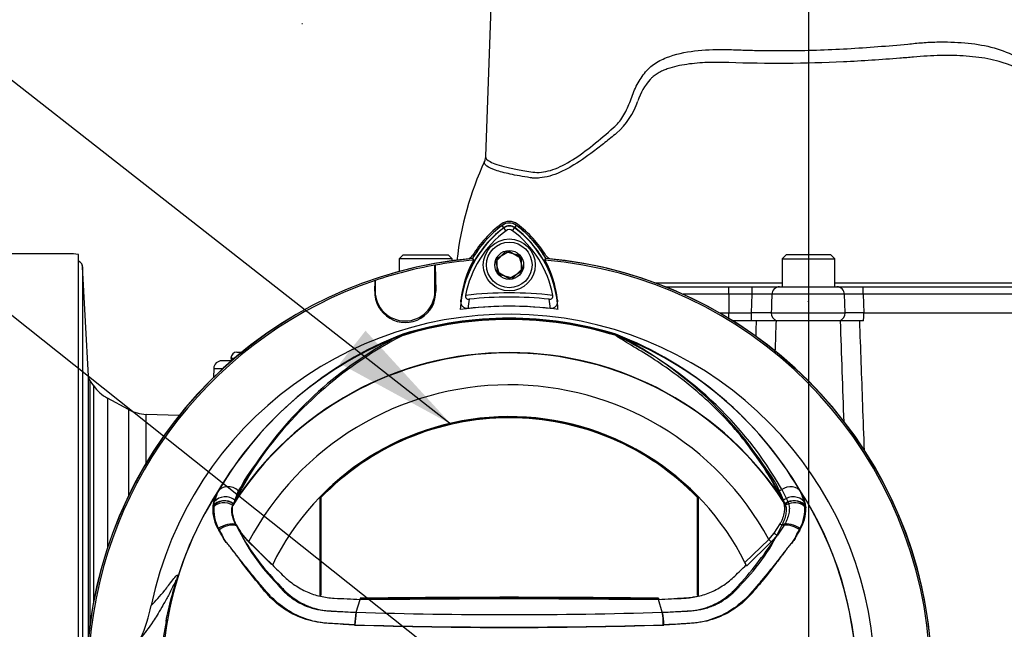
# Paper-space layout 'Sheet1' of a CAD drawing. Units: millimetres. Extents: x 0 to 4158, y 0 to 2940.
# Drawn here: x 2297 to 2544, y 1448 to 1601 of the extents above; entities that cross this region are included whole.
import ezdxf
from ezdxf.enums import TextEntityAlignment as Align
from ezdxf.lldxf.tags import DXFTag

# ---------------------------------------------------------------- set-up
doc = ezdxf.new("R2010")
doc.units = ezdxf.units.MM
doc.header["$LTSCALE"] = 7.000007
for name, color, linetype in [('center line', 7, 'Continuous'), ('Default', 7, 'Continuous'), ('tangent', 7, 'Continuous'), ('TSH-1', 7, 'Continuous'), ('visible', 7, 'Continuous')]:
    doc.layers.add(name, color=color, linetype=linetype)
doc.styles.add('SEACAD_Arial', font='arial.ttf')
tags = doc.linetypes.add('CENTER2', pattern=[28.575, 19.05, -3.175, 3.175, -3.175]).pattern_tags.tags
tags[10:11] = [DXFTag(74, 4), DXFTag(75, 0), DXFTag(340, '0'), DXFTag(46, 0.0), DXFTag(50, 0.0), DXFTag(44, 0.0), DXFTag(45, 0.0)]
tags[8:9] = [DXFTag(74, 4), DXFTag(75, 0), DXFTag(340, '0'), DXFTag(46, 0.0), DXFTag(50, 0.0), DXFTag(44, 0.0), DXFTag(45, 0.0)]
tags[6:7] = [DXFTag(74, 4), DXFTag(75, 0), DXFTag(340, '0'), DXFTag(46, 0.0), DXFTag(50, 0.0), DXFTag(44, 0.0), DXFTag(45, 0.0)]
tags[4:5] = [DXFTag(74, 4), DXFTag(75, 0), DXFTag(340, '0'), DXFTag(46, 0.0), DXFTag(50, 0.0), DXFTag(44, 0.0), DXFTag(45, 0.0)]
tags = doc.linetypes.add('HIDDEN2', pattern=[4.7625, 3.175, -1.5875]).pattern_tags.tags
tags[6:7] = [DXFTag(74, 4), DXFTag(75, 0), DXFTag(340, '0'), DXFTag(46, 0.0), DXFTag(50, 0.0), DXFTag(44, 0.0), DXFTag(45, 0.0)]
tags[4:5] = [DXFTag(74, 4), DXFTag(75, 0), DXFTag(340, '0'), DXFTag(46, 0.0), DXFTag(50, 0.0), DXFTag(44, 0.0), DXFTag(45, 0.0)]
doc.dimstyles.new('ISO-InstDr', dxfattribs={"dimtxt": 22.400022, "dimasz": 31.360031, "dimexe": 11.200011, "dimexo": 11.200011, "dimgap": 5.600006, "dimtad": 1, "dimdec": 0, "dimzin": 0, "dimdsep": 46, "dimtxsty": 'SEACAD_Arial', "dimblk1": '_SE_FILLED', "dimblk2": '_SE_FILLED', "dimsah": 1, "dimcen": 11.200011, "dimadec": 0, "dimazin": 0, "dimtfac": 0.5, "dimtofl": 0, "dimtmove": 0, "dimatfit": 3, "dimfxl": 1, "dimtzin": 0, "dimarcsym": 0})

# ---------------------------------------------------------------- blocks, each defined once
blk = doc.blocks.new('SE4')
at = {"layer": 'tangent', "color": 7, "linetype": 'Continuous'}
for p, q in [((2418.25, 1549.03), (2417.78, 1549.66)), ((2418.21, 1549.09), (2417.79, 1549.64)), ((2418.77, 1548.33), (2418.21, 1549.09)), ((2420.4, 1548.33), (2420.97, 1549.09)), ((2420.93, 1549.03), (2421.4, 1549.66)), ((2420.97, 1549.09), (2421.38, 1549.64)), ((2385.88, 1533.21), (2385.97, 1533.21)), ((2385.88, 1533.21), (2385.97, 1533.21)), ((2401.18, 1533.21), (2400.97, 1533.21)), ((2401.18, 1533.21), (2400.97, 1533.21)), ((2474.59, 1532.4), (2474.59, 1534.28)), ((2480.45, 1532.4), (2480.45, 1534.28)), ((2474.59, 1532.4), (2463.16, 1532.4)), ((2474.59, 1532.4), (2474.59, 1527.75)), ((2480.45, 1532.4), (2474.59, 1532.4)), ((2480.3, 1527.75), (2480.45, 1532.4)), ((2503.61, 1532.4), (2485.41, 1532.4)), ((2503.75, 1527.75), (2503.61, 1532.4)), ((2508.31, 1532.4), (2508.44, 1527.75)), ((2549.59, 1532.4), (2508.31, 1532.4)), ((2472.27, 1527.75), (2474.59, 1527.75)), ((2474.59, 1527.75), (2480.3, 1527.75)), ((2474.59, 1526.38), (2474.59, 1527.75)), ((2480.3, 1525.78), (2480.3, 1527.75)), ((2485.26, 1527.75), (2503.75, 1527.75)), ((2508.44, 1527.75), (2549.59, 1527.75)), ((2349.84, 1516.41), (2350.78, 1516.41)), ((2350.2, 1515.91), (2349.97, 1515.91)), ((2345.52, 1513.82), (2347.86, 1513.82)), ((2314.46, 1510.83), (2314.46, 1449.45)), ((2315.43, 1455.53), (2315.43, 1509.45)), ((2318.85, 1506.4), (2318.85, 1468.8)), ((2324.15, 1503.52), (2324.15, 1481.88)), ((2328.57, 1490.12), (2328.57, 1502.31)), ((2357.47, 1491.71), (2351.66, 1483.17)), ((2488.23, 1480.53), (2486.59, 1483.64)), ((2487.93, 1483.5), (2489.48, 1480.31)), ((2351.66, 1483.17), (2350.47, 1479.87)), ((2345.58, 1479.48), (2345.73, 1480.48)), ((2488.25, 1480.49), (2488.23, 1480.53)), ((2488.41, 1480.14), (2488.25, 1480.49)), ((2489.48, 1480.31), (2489.5, 1480.27)), ((2489.5, 1480.27), (2489.63, 1479.91)), ((2493.44, 1480.48), (2493.6, 1479.48)), ((2493.87, 1479.39), (2493.91, 1478.92)), ((2485.97, 1472.58), (2487.51, 1474.92)), ((2488.47, 1474.53), (2486.81, 1472.06)), ((2478.66, 1465.19), (2484.62, 1470.99)), ((2484.62, 1470.99), (2485.97, 1472.58)), ((2485.25, 1470.35), (2484.62, 1470.99)), ((2486.81, 1472.06), (2485.25, 1470.35)), ((2485.25, 1470.35), (2479.08, 1464.33)), ((2333.89, 1450.73), (2333.56, 1450.46))]:
    blk.add_line(p, q, dxfattribs=at)
for centre, radius, start, end in [((2467.17, 1575.5), 16.27, 138.7638, 160.9123), ((2434.01, 1586.75), 18.76, 311.7176, 341.5491), ((2434.71, 1527.08), 27.5, 126.8699, 171.9315), ((2419.59, 1547.25), 2.3, 53.1301, 126.8699), ((2404.61, 1527.23), 27.3, 7.8333, 53.1964), ((2419.59, 1435.75), 97, 83.5366, 96.4832), ((2434.71, 1527.08), 25.5, 170.7906, 176.0508), ((2404.61, 1527.23), 25.3, 3.6648, 8.9615), ((2482.93, 1414.2), 118.22, 88.7972, 91.2028), ((2505.96, 1396.44), 135.97, 89.0086, 90.9914), ((2482.78, 1410.27), 117.5, 88.7912, 91.2088), ((2506.1, 1383.97), 143.8, 89.0644, 90.9356), ((2419.59, 1435.75), 90.46, 71.9346, 108.0654), ((2419.59, 1435.75), 90.34, 72.7651, 107.2865), ((2419.59, 1435.75), 90.68, 72.8855, 107.1145), ((2419.59, 1435.75), 90.49, 72.9403, 107.0597), ((15882.93, 1097.74), 13408.29, 178.170603, 178.187118), ((2425.63, 1436.46), 91.78, 110.8003, 149.6074), ((2413.54, 1436.46), 91.78, 30.3926, 69.1997), ((2445.21, 1521.12), 1.46, 38.357, 50.6896), ((2444.62, 1519.7), 2.97, 50.7743, 59.4508), ((2405.41, 1436.25), 95.09, 29.7988, 64.3983), ((2419.59, 1435.75), 82.05, 32.6608, 147.3392), ((2419.59, 1435.75), 81.96, 33.0862, 147.7158), ((2791.57, 1858.01), 590.06, 216.029, 216.04263), ((2419.59, 1435.75), 73.97, 28.4569, 152.0488), ((2381.35, 1469.52), 32.49, 141.1537, 159.6693), ((2457.76, 1469.48), 32.56, 20.3507, 38.8263), ((2356.25, 1478.2), 10.76, 150.9841, 167.7848), ((2482.91, 1478.2), 10.77, 12.2203, 29.0107), ((2419.59, 1435.75), 87, 147.1892, 170.0849), ((2354.29, 1478.35), 9.04, 149.8805, 173.4189), ((2484.86, 1478.34), 9.07, 6.6194, 30.0812), ((2419.59, 1435.75), 87, 329.7903, 32.8108), ((2355.02, 1478.54), 9.76, 177.7586, 212.4108), ((2352.84, 1478.54), 7.58, 173.588, 177.1517), ((2355.67, 1478.49), 10.14, 174.4458, 208.2434), ((2484.15, 1478.54), 9.76, 327.5891, 2.2415), ((2483.51, 1478.49), 10.14, 331.7563, 5.5545), ((2396.96, 1495.27), 50.19, 204.2089, 224.9884), ((2403.67, 1501.39), 59.02, 207.2107, 224.9805), ((2441.91, 1495.48), 50.56, 315.0874, 335.7152), ((2399.37, 1529.7), 104.73, 318.0385, 326.605), ((2419.59, 2722.19), 1270.03, 268.27012, 271.72988), ((2408.39, 1435.75), 76.25, 168.8791, 191.1209), ((2420.64, 1435.75), 88.04, 170.2033, 189.7967), ((2419.59, 2684.13), 1235.18, 268.20219, 271.79781), ((2419.59, 2805.1), 1356.07, 268.36523, 271.63117)]:
    blk.add_arc(centre, radius, start, end, dxfattribs=at)
for centre, major_axis, ratio, start_param, end_param in [((2487.35, 1532.33), (0, -1.95), 0.993311, 3.141593, 4.677482), ((2501.7, 1532.33), (0, -1.95), 0.976551, 1.605703, 3.141593), ((2508.24, 1532.33), (0, -1.95), 0.034899, 1.605703, 3.141593), ((2487.24, 1527.68), (0, -2), 0.992101, 4.677482, 5.965625), ((2501.8, 1527.68), (0, -2), 0.97463, 0.31756, 1.605703), ((2508.37, 1527.68), (0, -2), 0.034899, 0.31756, 1.605703), ((2446.65, 1522.98), (-0.772, -0.636), 0.993948, 0.583441, 0.735917), ((2316.1, 1511.98), (-2, 0), 0.999917, 0.05236, 0.610865), ((2349.41, 1480.99), (-3.03, 1.75), 0.886981, 4.461749, 6.226471), ((2487.4, 1484.22), (0.876, 0.483), 0.886564, 3.272784, 4.827093), ((2489.77, 1480.99), (3.03, 1.75), 0.886981, 0.056716, 1.66931), ((2348.67, 1478.7), (3.4, -0.82), 0.833983, 1.075242, 2.775835), ((2490.51, 1478.7), (3.4, 0.82), 0.833983, 0.365758, 2.066351), ((2490.93, 1477.66), (3.46, 0.51), 0.848447, 0.44551, 1.874153), ((2348.19, 1477.22), (-3.49, 0.32), 0.843587, 4.141643, 5.780169), ((2348.24, 1477.66), (-3.46, 0.51), 0.848447, 4.145457, 5.837675), ((2348.49, 1477.75), (3.47, -0.47), 0.824643, 1.065551, 2.669972), ((2489.07, 1481.07), (0.89, 0.457), 0.862982, 3.261659, 4.734332), ((2489.09, 1481.03), (0.89, 0.456), 0.862658, 3.261527, 4.731378), ((2489.24, 1480.68), (-0.941, -0.339), 0.858731, 0.262379, 1.673957), ((2490.68, 1477.75), (3.47, 0.47), 0.824643, 0.47162, 2.076042), ((2490.98, 1477.22), (3.49, 0.32), 0.843587, 0.503016, 1.89098), ((2349, 1472.52), (3.3, 1.18), 0.615855, 0.651462, 2.08908), ((2348.99, 1472.17), (-3.22, -1.37), 0.612464, 3.734384, 5.181512), ((2487.99, 1475.2), (-0.855, 0.519), 0.50442, 1.30042, 2.446534), ((2490.17, 1472.52), (3.3, -1.18), 0.615855, 1.052513, 2.490131), ((2490.19, 1472.17), (3.22, -1.37), 0.612464, 1.101674, 2.366839), ((2486.18, 1472.7), (-0.775, 0.632), 0.226753, 1.480442, 2.674554), ((2294.21, 1455.67), (39.52, -6.17), 0.075717, -0.128841, -0.034022)]:
    blk.add_ellipse(centre, major_axis=major_axis, ratio=ratio, start_param=start_param, end_param=end_param, dxfattribs=at)
for points, knots in [([(2413.63, 1566.9), (2413.62, 1566.47), (2414, 1566.04), (2415.66, 1565.14), (2417.07, 1564.66), (2419.89, 1563.98), (2420.94, 1563.76), (2422.7, 1563.44), (2423.32, 1563.33), (2424.61, 1563.12), (2425.29, 1562.99), (2427.42, 1562.86), (2428.94, 1563.09), (2432.11, 1564.17), (2433.8, 1565.04), (2438.84, 1568.22), (2442.23, 1571.11), (2446.18, 1574.53), (2446.6, 1574.94), (2447.38, 1575.87), (2447.74, 1576.38), (2448.75, 1578.02), (2449.29, 1579.2), (2450.02, 1581.02), (2450.23, 1581.65), (2450.69, 1582.88), (2450.94, 1583.48), (2451.77, 1585.23), (2452.42, 1586.32), (2453.55, 1587.85), (2453.95, 1588.35), (2454.81, 1589.23), (2455.28, 1589.62), (2456.75, 1590.68), (2457.85, 1591.23), (2461.21, 1592.56), (2463.63, 1593.05), (2468.48, 1593.66), (2470.94, 1593.76), (2474.69, 1593.72), (2475.95, 1593.65), (2478.49, 1593.56), (2479.76, 1593.53), (2483.61, 1593.45), (2486.22, 1593.42), (2491.43, 1593.45), (2494.03, 1593.5), (2501.77, 1593.74), (2506.9, 1594.04), (2514.52, 1594.63), (2517.03, 1594.85), (2520.72, 1595.2), (2521.94, 1595.33), (2524.35, 1595.51), (2525.55, 1595.57), (2529.12, 1595.64), (2531.47, 1595.58), (2536.03, 1595.18), (2538.22, 1594.85), (2542.4, 1593.79), (2544.39, 1593.01), (2548.21, 1591.29), (2550.02, 1590.31), (2555.1, 1586.99), (2558.02, 1584.2), (2561.65, 1579.2), (2562.74, 1577.39), (2564.7, 1573.58), (2565.57, 1571.58), (2566.55, 1568.96), (2566.74, 1568.42), (2567.15, 1567.42), (2567.36, 1566.95), (2568.03, 1565.67), (2568.54, 1564.99), (2569.31, 1564.59), (2569.56, 1564.58), (2570.04, 1564.68), (2570.27, 1564.73), (2570.94, 1564.89), (2571.36, 1564.99), (2573.31, 1565.52), (2574.38, 1565.96), (2575.27, 1566.61), (2575.45, 1566.83), (2575.52, 1567.11), (2575.53, 1567.17), (2575.53, 1567.23)], [0.2537685, 0.2537685, 0.2537685, 0.2537685, 0.28125, 0.28125, 0.3125, 0.3125, 0.328125, 0.328125, 0.3359375, 0.3359375, 0.34375, 0.34375, 0.359375, 0.359375, 0.375, 0.375, 0.40625, 0.40625, 0.4101563, 0.4101563, 0.4140625, 0.4140625, 0.421875, 0.421875, 0.4257813, 0.4257813, 0.4296875, 0.4296875, 0.4375, 0.4375, 0.4414063, 0.4414063, 0.4453125, 0.4453125, 0.453125, 0.453125, 0.46875, 0.46875, 0.484375, 0.484375, 0.4921875, 0.4921875, 0.5, 0.5, 0.515625, 0.515625, 0.53125, 0.53125, 0.5625, 0.5625, 0.578125, 0.578125, 0.5859375, 0.5859375, 0.59375, 0.59375, 0.609375, 0.609375, 0.625, 0.625, 0.640625, 0.640625, 0.65625, 0.65625, 0.6875, 0.6875, 0.703125, 0.703125, 0.71875, 0.71875, 0.7226563, 0.7226563, 0.7265625, 0.7265625, 0.734375, 0.734375, 0.7382813, 0.7382813, 0.7421875, 0.7421875, 0.75, 0.75, 0.78125, 0.78125, 0.796875, 0.796875, 0.8009933, 0.8009933, 0.8009933, 0.8009933]), ([(2566.37, 1567.71), (2564.91, 1571.53), (2563.14, 1575.06), (2558.78, 1581.15), (2556.19, 1583.68), (2550.18, 1587.73), (2546.78, 1589.26), (2541.26, 1591.07), (2539.3, 1591.46), (2535.23, 1592), (2533.09, 1592.15), (2528.75, 1592.26), (2526.55, 1592.22), (2523.19, 1592.01), (2522.06, 1591.9), (2519.79, 1591.71), (2518.64, 1591.62), (2512.86, 1591.16), (2508.09, 1590.84), (2498.56, 1590.38), (2493.76, 1590.25), (2484.12, 1590.19), (2479.31, 1590.26), (2474.61, 1590.43)], [0, 0, 0, 0, 0.125, 0.125, 0.25, 0.25, 0.375, 0.375, 0.4375, 0.4375, 0.5, 0.5, 0.5625, 0.5625, 0.59375, 0.59375, 0.625, 0.625, 0.75, 0.75, 0.875, 0.875, 1, 1, 1, 1]), ([(2474.61, 1590.43), (2474.39, 1590.44), (2474.16, 1590.45), (2473.72, 1590.46), (2473.49, 1590.47), (2472.82, 1590.49), (2472.38, 1590.49), (2471.05, 1590.49), (2470.17, 1590.48), (2467.54, 1590.38), (2465.83, 1590.24), (2463.29, 1589.87), (2462.45, 1589.72), (2460.8, 1589.35), (2459.99, 1589.13), (2458.81, 1588.71), (2458.42, 1588.56), (2457.66, 1588.22), (2457.28, 1588.03), (2456.56, 1587.61), (2456.21, 1587.38), (2455.71, 1586.99), (2455.55, 1586.85), (2455.32, 1586.62), (2455.24, 1586.55), (2455.13, 1586.43), (2455.09, 1586.38), (2455.01, 1586.3), (2454.98, 1586.26), (2454.94, 1586.22)], [0, 0, 0, 0, 0.03125, 0.03125, 0.0625, 0.0625, 0.125, 0.125, 0.25, 0.25, 0.5, 0.5, 0.625, 0.625, 0.75, 0.75, 0.8125, 0.8125, 0.875, 0.875, 0.9375, 0.9375, 0.96875, 0.96875, 0.984375, 0.984375, 0.992188, 0.992188, 1, 1, 1, 1]), ([(2446.49, 1572.75), (2445.51, 1571.95), (2444.54, 1571.16), (2442.62, 1569.63), (2441.67, 1568.88), (2438.83, 1566.75), (2436.97, 1565.45), (2434.66, 1564.12), (2434.2, 1563.87), (2433.28, 1563.39), (2432.82, 1563.17), (2431.47, 1562.57), (2430.59, 1562.25), (2428.87, 1561.77), (2428.03, 1561.61), (2426.81, 1561.51), (2426.41, 1561.49), (2425.81, 1561.5), (2425.62, 1561.51), (2425.33, 1561.53), (2425.23, 1561.54), (2425.04, 1561.56), (2424.94, 1561.57), (2424.85, 1561.58)], [0, 0, 0, 0, 0.125, 0.125, 0.25, 0.25, 0.5, 0.5, 0.5625, 0.5625, 0.625, 0.625, 0.75, 0.75, 0.875, 0.875, 0.9375, 0.9375, 0.96875, 0.96875, 0.984375, 0.984375, 1, 1, 1, 1]), ([(2424.85, 1561.58), (2423.9, 1561.73), (2423, 1561.88), (2421.32, 1562.19), (2420.54, 1562.34), (2418.37, 1562.81), (2417.16, 1563.13), (2414.22, 1564.13), (2413.27, 1564.81), (2413.32, 1565.55), (2413.34, 1565.62), (2413.36, 1565.68)], [0, 0, 0, 0, 0.0625, 0.0625, 0.125, 0.125, 0.25, 0.25, 0.5, 0.5, 0.524294, 0.524294, 0.524294, 0.524294]), ([(2485.41, 1532.4), (2485.38, 1531.36), (2485.34, 1530.32), (2485.31, 1529.28), (2485.29, 1528.77), (2485.28, 1528.26), (2485.26, 1527.75)], [0, 0, 0, 0, 0.669928, 0.669928, 0.669928, 1, 1, 1, 1]), ([(2507.36, 1525.78), (2507.61, 1518.77), (2507.86, 1511.75), (2508.11, 1504.74), (2508.25, 1500.89), (2508.39, 1497.03), (2508.53, 1493.18)], [0.0393196, 0.0393196, 0.0393196, 0.0393196, 0.4592148, 0.4592148, 0.4592148, 0.6901134, 0.6901134, 0.6901134, 0.6901134]), ([(2486.59, 1483.64), (2483.95, 1488.44), (2480.88, 1492.91), (2474.15, 1501.07), (2470.47, 1504.77), (2462.89, 1511.28), (2458.98, 1514.09), (2453.51, 1517.62), (2451.75, 1518.69), (2449.37, 1520.11), (2448.62, 1520.55), (2447.6, 1521.17), (2447.28, 1521.36), (2446.72, 1521.73), (2446.46, 1521.9), (2446.35, 1522.03)], [0, 0, 0, 0, 0.25, 0.25, 0.5, 0.5, 0.75, 0.75, 0.875, 0.875, 0.9375, 0.9375, 0.96875, 0.96875, 1, 1, 1, 1]), ([(2487.51, 1474.92), (2487.64, 1475.18), (2487.77, 1475.43), (2488, 1475.92), (2488.1, 1476.17), (2488.36, 1476.88), (2488.49, 1477.34), (2488.61, 1478.01), (2488.63, 1478.22), (2488.66, 1478.65), (2488.66, 1478.85), (2488.62, 1479.44), (2488.54, 1479.8), (2488.41, 1480.14)], [0, 0, 0, 0, 0.125, 0.125, 0.25, 0.25, 0.5, 0.5, 0.625, 0.625, 0.75, 0.75, 1, 1, 1, 1]), ([(2489.63, 1479.91), (2489.73, 1479.56), (2489.79, 1479.18), (2489.79, 1478.58), (2489.78, 1478.37), (2489.74, 1477.93), (2489.7, 1477.71), (2489.56, 1477.03), (2489.41, 1476.55), (2489.12, 1475.82), (2489.01, 1475.57), (2488.76, 1475.05), (2488.63, 1474.79), (2488.47, 1474.53)], [0, 0, 0, 0, 0.25, 0.25, 0.375, 0.375, 0.5, 0.5, 0.75, 0.75, 0.875, 0.875, 1, 1, 1, 1]), ([(2380.84, 1449.55), (2378.9, 1449.66), (2376.97, 1449.78), (2374.08, 1449.99), (2373.11, 1450.04), (2371.2, 1450.3), (2370.26, 1450.49), (2367.52, 1451.26), (2365.75, 1452.02), (2362.49, 1453.97), (2361.01, 1455.14), (2359.02, 1457.16), (2358.41, 1457.89), (2357.19, 1459.35), (2356.6, 1460.07), (2354.83, 1462.26), (2353.68, 1463.74), (2352, 1465.95), (2351.45, 1466.69), (2350.36, 1468.16), (2349.83, 1468.91), (2348.99, 1469.93), (2348.7, 1470.25), (2348.22, 1470.91), (2348.03, 1471.27), (2347.68, 1472.01), (2347.51, 1472.39), (2347.11, 1473.07), (2346.91, 1473.39), (2346.74, 1473.7)], [0, 0, 0, 0, 0.125, 0.125, 0.1875, 0.1875, 0.25, 0.25, 0.375, 0.375, 0.5, 0.5, 0.5625, 0.5625, 0.625, 0.625, 0.75, 0.75, 0.8125, 0.8125, 0.875, 0.875, 0.90625, 0.90625, 0.9375, 0.9375, 0.96875, 0.96875, 1, 1, 1, 1]), ([(2492.44, 1473.7), (2492.26, 1473.38), (2492.06, 1473.07), (2491.65, 1472.38), (2491.49, 1472), (2491.14, 1471.25), (2490.94, 1470.89), (2490.45, 1470.23), (2490.17, 1469.91), (2489.34, 1468.9), (2488.81, 1468.16), (2487.72, 1466.68), (2487.17, 1465.94), (2485.49, 1463.73), (2484.35, 1462.26), (2482.58, 1460.08), (2481.98, 1459.35), (2480.77, 1457.9), (2480.17, 1457.18), (2478.17, 1455.15), (2476.67, 1453.96), (2473.42, 1452.02), (2471.63, 1451.24), (2468.88, 1450.48), (2467.94, 1450.29), (2466.05, 1450.04), (2465.08, 1449.99), (2462.2, 1449.78), (2460.27, 1449.66), (2458.34, 1449.55)], [0, 0, 0, 0, 0.03125, 0.03125, 0.0625, 0.0625, 0.09375, 0.09375, 0.125, 0.125, 0.1875, 0.1875, 0.25, 0.25, 0.375, 0.375, 0.4375, 0.4375, 0.5, 0.5, 0.625, 0.625, 0.75, 0.75, 0.8125, 0.8125, 0.875, 0.875, 1, 1, 1, 1]), ([(2380.91, 1449.58), (2379.02, 1449.67), (2377.14, 1449.78), (2374.32, 1449.96), (2373.38, 1450.01), (2371.52, 1450.28), (2370.6, 1450.48), (2367.88, 1451.26), (2366.1, 1452.03), (2362.87, 1453.96), (2361.36, 1455.15), (2359.37, 1457.15), (2358.76, 1457.86), (2357.54, 1459.28), (2356.94, 1459.99), (2355.15, 1462.13), (2353.98, 1463.57), (2352.27, 1465.73), (2351.71, 1466.45), (2350.6, 1467.89), (2350.05, 1468.61), (2349.22, 1469.62), (2348.93, 1469.94), (2348.39, 1470.57), (2348.16, 1470.9), (2347.76, 1471.61), (2347.6, 1472), (2347.2, 1472.69), (2346.98, 1473), (2346.78, 1473.3)], [0, 0, 0, 0, 0.125, 0.125, 0.1875, 0.1875, 0.25, 0.25, 0.375, 0.375, 0.5, 0.5, 0.5625, 0.5625, 0.625, 0.625, 0.75, 0.75, 0.8125, 0.8125, 0.875, 0.875, 0.90625, 0.90625, 0.9375, 0.9375, 0.96875, 0.96875, 1, 1, 1, 1]), ([(2492.39, 1473.3), (2492.2, 1473), (2491.98, 1472.68), (2491.57, 1472), (2491.41, 1471.61), (2491.01, 1470.9), (2490.78, 1470.56), (2490.24, 1469.93), (2489.95, 1469.62), (2489.11, 1468.6), (2488.57, 1467.88), (2487.46, 1466.44), (2486.89, 1465.72), (2485.18, 1463.55), (2484.01, 1462.11), (2482.22, 1459.97), (2481.61, 1459.26), (2480.39, 1457.84), (2479.78, 1457.12), (2477.78, 1455.12), (2476.27, 1453.94), (2473.03, 1452.01), (2471.25, 1451.24), (2468.51, 1450.47), (2467.59, 1450.27), (2465.74, 1450.01), (2464.79, 1449.95), (2461.97, 1449.77), (2460.09, 1449.67), (2458.19, 1449.57)], [0, 0, 0, 0, 0.03125, 0.03125, 0.0625, 0.0625, 0.09375, 0.09375, 0.125, 0.125, 0.1875, 0.1875, 0.25, 0.25, 0.375, 0.375, 0.4375, 0.4375, 0.5, 0.5, 0.625, 0.625, 0.75, 0.75, 0.8125, 0.8125, 0.875, 0.875, 1, 1, 1, 1]), ([(2329.85, 1454.42), (2330.93, 1455.58), (2332.03, 1456.77), (2333.57, 1458.66), (2333.88, 1459.05), (2334.55, 1459.92), (2334.89, 1460.4), (2335.58, 1461.3), (2335.93, 1461.73), (2336.3, 1462.05), (2336.37, 1462.1), (2336.44, 1462.08), (2336.46, 1462.06), (2336.45, 1461.87), (2336.43, 1461.71), (2336.24, 1460.98), (2336.15, 1460.65), (2335.94, 1459.89), (2335.83, 1459.47), (2335.48, 1458.17), (2335.25, 1457.25), (2334.59, 1454.49), (2334.21, 1452.61), (2333.89, 1450.73)], [0, 0, 0, 0, 0.5, 0.5, 0.625, 0.625, 0.75, 0.75, 0.875, 0.875, 0.90625, 0.90625, 0.921875, 0.921875, 0.9375, 0.9375, 0.945312, 0.945312, 0.953125, 0.953125, 0.96875, 0.96875, 1, 1, 1, 1]), ([(2333.56, 1450.46), (2333.94, 1452.38), (2334.38, 1454.3), (2335.12, 1457.17), (2335.39, 1458.13), (2335.79, 1459.55), (2335.94, 1460.04), (2336.08, 1460.55), (2336.11, 1460.67), (2336.13, 1460.8), (2336.13, 1460.83), (2336.11, 1460.85), (2336.07, 1460.79), (2335.99, 1460.65), (2335.95, 1460.56), (2335.79, 1460.26), (2335.68, 1460.02), (2335.33, 1459.31), (2335.09, 1458.82), (2334.37, 1457.4), (2333.9, 1456.51), (2333.11, 1455.09), (2332.79, 1454.53), (2331.98, 1453.13), (2331.65, 1452.59), (2330.97, 1451.48), (2330.65, 1450.98), (2329.12, 1448.68), (2328.15, 1447.44), (2327.24, 1446.33)], [0, 0, 0, 0, 0.03125, 0.03125, 0.046875, 0.046875, 0.054687, 0.054687, 0.058594, 0.058594, 0.0625, 0.0625, 0.070312, 0.070312, 0.078125, 0.078125, 0.09375, 0.09375, 0.125, 0.125, 0.1875, 0.1875, 0.25, 0.25, 0.375, 0.375, 0.5, 0.5, 1, 1, 1, 1]), ([(2361.46, 1459.78), (2361.48, 1459.76), (2361.49, 1459.74), (2361.53, 1459.7), (2361.58, 1459.63), (2361.71, 1459.48), (2361.81, 1459.35), (2362.03, 1459.09), (2362.18, 1458.93), (2362.63, 1458.43), (2362.95, 1458.12), (2363.92, 1457.2), (2364.61, 1456.64), (2365.71, 1455.87), (2366.09, 1455.63), (2366.88, 1455.17), (2367.28, 1454.96), (2368.5, 1454.37), (2369.34, 1454.05), (2371.07, 1453.54), (2371.96, 1453.35), (2373.11, 1453.21), (2373.34, 1453.19), (2373.79, 1453.15), (2374.02, 1453.13), (2374.71, 1453.09), (2375.17, 1453.06), (2377.47, 1452.91), (2379.31, 1452.81), (2381.16, 1452.72)], [0, 0, 0, 0, 0.003906, 0.003906, 0.007812, 0.015625, 0.03125, 0.03125, 0.0625, 0.0625, 0.125, 0.125, 0.25, 0.25, 0.3125, 0.3125, 0.375, 0.375, 0.5, 0.5, 0.625, 0.625, 0.65625, 0.65625, 0.6875, 0.6875, 0.75, 0.75, 1, 1, 1, 1]), ([(2361.93, 1459.68), (2361.94, 1459.65), (2361.96, 1459.63), (2362, 1459.59), (2362.05, 1459.53), (2362.18, 1459.38), (2362.43, 1459.08), (2362.65, 1458.84), (2363.11, 1458.35), (2363.43, 1458.04), (2364.08, 1457.43), (2364.42, 1457.14), (2365.12, 1456.59), (2365.47, 1456.33), (2366.57, 1455.58), (2367.34, 1455.13), (2368.55, 1454.55), (2368.96, 1454.37), (2369.81, 1454.05), (2370.23, 1453.9), (2371.52, 1453.52), (2372.39, 1453.33), (2373.7, 1453.15), (2374.14, 1453.11), (2375.03, 1453.06), (2375.47, 1453.03), (2377.69, 1452.91), (2379.47, 1452.82), (2381.25, 1452.74)], [0, 0, 0, 0, 0.003906, 0.003906, 0.007812, 0.015625, 0.03125, 0.0625, 0.0625, 0.125, 0.125, 0.1875, 0.1875, 0.25, 0.25, 0.375, 0.375, 0.4375, 0.4375, 0.5, 0.5, 0.625, 0.625, 0.6875, 0.6875, 0.75, 0.75, 1, 1, 1, 1]), ([(2457.93, 1452.74), (2459.71, 1452.82), (2461.48, 1452.91), (2463.7, 1453.03), (2464.15, 1453.06), (2465.03, 1453.11), (2465.47, 1453.15), (2466.79, 1453.33), (2467.65, 1453.52), (2468.94, 1453.9), (2469.36, 1454.05), (2470.21, 1454.37), (2470.62, 1454.55), (2471.84, 1455.13), (2472.6, 1455.58), (2473.7, 1456.33), (2474.06, 1456.59), (2474.75, 1457.14), (2475.09, 1457.43), (2475.75, 1458.04), (2476.06, 1458.35), (2476.52, 1458.84), (2476.74, 1459.08), (2477, 1459.38), (2477.1, 1459.5), (2477.18, 1459.59), (2477.21, 1459.63), (2477.25, 1459.68)], [0, 0, 0, 0, 0.25, 0.25, 0.3125, 0.3125, 0.375, 0.375, 0.5, 0.5, 0.5625, 0.5625, 0.625, 0.625, 0.75, 0.75, 0.8125, 0.8125, 0.875, 0.875, 0.9375, 0.9375, 0.96875, 0.984375, 0.992187, 0.992187, 1, 1, 1, 1]), ([(2458.02, 1452.72), (2459.85, 1452.81), (2461.69, 1452.91), (2463.98, 1453.06), (2464.43, 1453.09), (2465.12, 1453.13), (2465.35, 1453.15), (2465.81, 1453.18), (2466.03, 1453.21), (2467.16, 1453.34), (2468.05, 1453.53), (2469.35, 1453.91), (2469.78, 1454.05), (2470.64, 1454.38), (2471.06, 1454.56), (2472.29, 1455.15), (2473.07, 1455.6), (2474.54, 1456.62), (2475.23, 1457.18), (2476.22, 1458.11), (2476.53, 1458.43), (2476.99, 1458.92), (2477.14, 1459.09), (2477.43, 1459.43), (2477.57, 1459.61), (2477.71, 1459.78)], [0, 0, 0, 0, 0.25, 0.25, 0.3125, 0.3125, 0.34375, 0.34375, 0.375, 0.375, 0.5, 0.5, 0.5625, 0.5625, 0.625, 0.625, 0.75, 0.75, 0.875, 0.875, 0.9375, 0.9375, 0.96875, 0.96875, 1, 1, 1, 1])]:
    blk.add_open_spline(points, degree=3, knots=knots, dxfattribs=at)
for points in [[(2486.45, 1525.87), (2486.36, 1523.22), (2486.27, 1520.58), (2486.19, 1517.93)], [(2503.51, 1500.38), (2503.22, 1508.85), (2502.92, 1517.31), (2502.62, 1525.78)]]:
    blk.add_open_spline(points, degree=3, dxfattribs=at)
at = {"layer": 'visible', "color": 7, "linetype": 'Continuous'}
for p, q in [((2415.48, 1619.85), (2413.64, 1566.9)), ((2306.59, 1542.5), (2266.59, 1542.5)), ((2416.23, 1540.61), (2418.65, 1543.08)), ((2416.59, 1541.48), (2419.59, 1543.21)), ((2418.65, 1543.08), (2422.01, 1542.22)), ((2419.59, 1543.21), (2422.59, 1541.48)), ((2311.59, 1443.86), (2311.59, 1542.38)), ((2392.99, 1542.28), (2391.99, 1541.28)), ((2405.24, 1541.28), (2391.99, 1541.28)), ((2391.99, 1541.28), (2391.99, 1538.11)), ((2392.99, 1542.28), (2404.24, 1542.28)), ((2405.24, 1541.28), (2404.24, 1542.28)), ((2405.24, 1540.79), (2405.24, 1541.28)), ((2410.37, 1541.36), (2410.63, 1540.95)), ((2417.16, 1537.27), (2416.23, 1540.61)), ((2416.59, 1538.02), (2416.59, 1541.48)), ((2422.01, 1542.22), (2422.94, 1538.89)), ((2422.59, 1541.48), (2422.59, 1538.02)), ((2428.54, 1540.95), (2428.8, 1541.36)), ((2428.54, 1540.95), (2428.79, 1541.34)), ((2488.96, 1542.28), (2487.96, 1541.28)), ((2487.96, 1541.28), (2501.21, 1541.28)), ((2487.96, 1541.28), (2487.96, 1534.28)), ((2500.21, 1542.28), (2488.96, 1542.28)), ((2501.21, 1541.28), (2500.21, 1542.28)), ((2501.21, 1534.28), (2501.21, 1541.28)), ((2314.1, 1511.87), (2312.66, 1539.3)), ((2312.66, 1539.3), (2312.66, 1444.59)), ((2400.97, 1539.69), (2400.99, 1539.68)), ((2400.97, 1533.21), (2400.97, 1539.69)), ((2400.97, 1539.69), (2400.99, 1539.68)), ((2400.97, 1533.21), (2400.97, 1539.69)), ((2400.99, 1539.68), (2401.18, 1533.21)), ((2419.59, 1536.28), (2416.59, 1538.02)), ((2422.59, 1538.02), (2419.59, 1536.28)), ((2422.94, 1538.89), (2420.52, 1536.41)), ((2385.88, 1533.21), (2385.95, 1535.83)), ((2385.88, 1533.21), (2385.95, 1535.83)), ((2385.95, 1535.83), (2385.97, 1535.85)), ((2385.95, 1535.83), (2385.97, 1535.85)), ((2385.97, 1535.85), (2385.97, 1533.21)), ((2385.97, 1535.85), (2385.97, 1533.21)), ((2420.52, 1536.41), (2417.16, 1537.27)), ((2458.72, 1534.28), (2474.59, 1534.28)), ((2474.59, 1534.28), (2480.45, 1534.28)), ((2480.45, 1534.28), (2487.35, 1534.28)), ((2487.35, 1534.28), (2501.7, 1534.28)), ((2501.7, 1534.28), (2508.24, 1534.28)), ((2508.24, 1534.28), (2549.52, 1534.28)), ((2480.3, 1525.78), (2475.57, 1525.78)), ((2486.62, 1525.78), (2480.3, 1525.78)), ((2502.41, 1525.78), (2486.62, 1525.78)), ((2508.4, 1525.78), (2502.41, 1525.78)), ((2392.9, 1522.41), (2391.53, 1521.75)), ((2447.64, 1521.75), (2446.27, 1522.41)), ((2351.34, 1517.91), (2352.58, 1517.91)), ((2350.06, 1515.75), (2347.52, 1515.75)), ((2349.97, 1515.91), (2350.05, 1515.77)), ((2345.52, 1513.82), (2345.44, 1511.52)), ((2314.1, 1446.34), (2314.1, 1511.87)), ((2315.43, 1509.45), (2314.36, 1510.98)), ((2324.15, 1503.52), (2318.85, 1506.4)), ((2336.84, 1502.02), (2328.57, 1502.31)), ((2356.05, 1489.9), (2350.88, 1480.81)), ((2488.29, 1480.81), (2483.13, 1489.9)), ((2350.88, 1480.81), (2350.51, 1480.03)), ((2372.14, 1481.55), (2372.14, 1456.84)), ((2372.37, 1481.45), (2372.37, 1457.02)), ((2466.8, 1457.02), (2466.8, 1481.45)), ((2467.03, 1456.84), (2467.03, 1481.55)), ((2488.66, 1480.03), (2488.29, 1480.81)), ((2350.47, 1479.87), (2350.3, 1479.52)), ((2354.19, 1470.54), (2360.01, 1464.74)), ((2354.25, 1470.42), (2360.22, 1464.59)), ((2372.37, 1457.02), (2372.14, 1456.84)), ((2382.2, 1456.26), (2382.19, 1456.02)), ((2382.19, 1455.97), (2419.59, 1456.2)), ((2419.59, 1456.2), (2456.98, 1455.97)), ((2456.97, 1456.26), (2456.98, 1456.02)), ((2466.8, 1457.02), (2467.03, 1456.84)), ((2381.25, 1452.74), (2382.19, 1455.97)), ((2457.93, 1452.74), (2456.98, 1455.97)), ((2381.16, 1452.72), (2381.16, 1452.72))]:
    blk.add_line(p, q, dxfattribs=at)
at = {"layer": 'visible', "color": 7, "linetype": 'HIDDEN2'}
blk.add_line((2367.63, 1600.25), (2367.75, 1600.25), dxfattribs=at)
at = {"layer": 'visible', "color": 7, "linetype": 'Continuous'}
for radius in [6.5, 5.7, 3.61]:
    blk.add_circle((2419.59, 1539.75), radius, dxfattribs=at)
at = {"layer": 'visible', "color": 7, "linetype": 'HIDDEN2'}
for centre in [(2494.53, 1530.55), (2396.99, 1497.7)]:
    blk.add_circle(centre, 0.0617, dxfattribs=at)
at = {"layer": 'visible', "color": 7, "linetype": 'Continuous'}
for centre, radius, start, end in [((2486.61, 1531.9), 80.64, 155.2232, 173.6002), ((2434.59, 1527.25), 28.4, 126.8699, 148.3525), ((2419.59, 1547.25), 3.4, 53.1301, 126.8699), ((2419.59, 1547.25), 3.02, 53.1301, 126.8699), ((2419.59, 1547.25), 2.99, 53.1301, 126.8699), ((2404.59, 1527.25), 28.4, 31.6475, 53.1301), ((2434.71, 1527.08), 27.44, 126.8699, 176.8248), ((2434.71, 1527.08), 26.56, 126.8699, 169.0534), ((2434.71, 1527.08), 28.22, 126.8699, 149.6045), ((2434.71, 1527.08), 28.2, 126.8699, 149.6301), ((2419.59, 1547.25), 2.23, 53.1301, 126.8699), ((2419.59, 1547.25), 1.35, 53.1301, 126.8699), ((2404.61, 1527.23), 26.35, 10.7207, 53.1988), ((2404.61, 1527.23), 27.23, 2.908, 53.1965), ((2404.61, 1527.23), 27.99, 30.2729, 53.1947), ((2404.61, 1527.23), 28.02, 30.2988, 53.1947), ((2308.49, 1517.08), 25.49, 83.0271, 94.2883), ((2419.59, 1435.75), 106.02, 94.9893, 175.0132), ((2419.59, 1435.75), 105.99, 94.9824, 175.02), ((2419.59, 1435.75), 105.58, 94.8664, 100.1452), ((2434.67, 1527.88), 27.36, 151.4617, 178.4778), ((2434.67, 1527.87), 27.37, 151.465, 173.5583), ((2408.71, 1543.2), 2, 283.2876, 328.3525), ((2419.59, 1435.75), 105.58, 4.8664, 85.1363), ((2404.65, 1528.02), 27.16, 1.2557, 28.4334), ((2419.59, 1435.75), 105.58, 4.8664, 85.1363), ((2404.64, 1528.01), 27.17, 6.2054, 28.4314), ((2430.47, 1543.2), 2, 211.6475, 256.7124), ((2419.59, 1435.75), 105.99, 4.9824, 85.02), ((2419.59, 1435.75), 106.02, 4.9893, 85.0132), ((2419.59, 1435.75), 106, 5.9113, 84.2186), ((2419.59, 1435.75), 105.6, 100.1531, 108.5618), ((2419.59, 1435.75), 105.6, 100.1531, 108.5618), ((2419.59, 1435.75), 105.58, 108.575, 175.1363), ((2419.59, 1435.75), 105.58, 108.575, 175.1363), ((2393.53, 1532.98), 7.65, 178.3104, 1.6896), ((2393.53, 1532.98), 7.65, 178.3104, 1.6896), ((2393.47, 1533.21), 7.5, 180, 0), ((2393.47, 1533.21), 7.5, 180, 0), ((2419.59, 1435.75), 95.95, 84.0074, 96.0146), ((2419.59, 1435.75), 93.66, 82.5022, 97.5283), ((2419.59, 1435.75), 93.66, 83.7026, 96.3268), ((2419.59, 1435.75), 91.66, 191.752, 168.248), ((2426.38, 1436.16), 92.52, 111.216, 149.2863), ((2436.79, 1435.64), 97.29, 117.7253, 146.0996), ((2438.77, 1432.74), 100.43, 117.2776, 144.0454), ((2394.09, 1520.69), 1.88, 123.8749, 135.6887), ((2412.79, 1436.16), 92.52, 30.7135, 68.7842), ((2402.8, 1436.11), 96.67, 33.8087, 62.3665), ((2351.34, 1516.41), 1.5, 90, 180), ((2347.52, 1513.75), 2, 90, 178), ((2350.84, 1516.41), 1, 180, 210), ((2323.62, 1515.18), 10, 215, 241.5), ((2328.92, 1512.31), 10, 241.5, 268), ((2419.59, 1435.75), 66, 26.4899, 154.0915), ((2419.59, 1435.75), 65.95, 43.9889, 136.0111), ((2419.59, 1435.75), 65.71, 44.0719, 135.9281), ((2427.15, 1442.5), 85.3, 144.769, 154.0213), ((2419.59, 1435.75), 86.97, 146.7633, 170.9735), ((2419.59, 1435.75), 86.97, 329.8646, 33.2367), ((2365.25, 1481.76), 15.75, 206.6694, 225.3916), ((2366.04, 1482.64), 16.98, 208.9856, 226.004), ((2419.59, 1435.75), 66, 25.6619, 26.4899), ((2419.59, -1602.58), 3058.83, 89.29958, 90.70042), ((2419.59, -1602.58), 3059.07, 89.29971, 90.70029), ((2290.9, 1462.54), 39.79, 335.9453, 348.2128), ((2400.7, 1449.13), 19.87, 169.6005, 178.7872), ((2401.26, 1448.98), 20.36, 169.3766, 178.331), ((2437.72, 1449.42), 20.48, 0.4162, 9.3073), ((2438.47, 1449.13), 19.87, 1.2128, 10.3995), ((2419.59, 1435.75), 86.97, 170.9735, 189.5731)]:
    blk.add_arc(centre, radius, start, end, dxfattribs=at)
blk.add_ellipse((2311.16, 1539.22), major_axis=(1.5, 0), ratio=0.999726, start_param=0.05236, end_param=1.284606, dxfattribs=at)
for points in [[(2413.62, 1566.91), (2413.52, 1566.17), (2413.44, 1565.79), (2413.38, 1565.76)], [(2372.14, 1456.84), (2372.23, 1456.82), (2372.31, 1456.79), (2372.4, 1456.78)]]:
    blk.add_open_spline(points, degree=3, dxfattribs=at)
for points, knots in [([(2312.65, 1539.3), (2312.63, 1539.48), (2312.59, 1539.78), (2312.35, 1540.17), (2312.07, 1540.43), (2311.81, 1540.58), (2311.65, 1540.64), (2311.59, 1540.66)], [0, 0, 0, 0, 0.1390429, 0.2612564, 0.3632191, 0.4498422, 0.5113672, 0.5113672, 0.5113672, 0.5113672]), ([(2456.13, 1535.24), (2457.75, 1535.24), (2459.69, 1535.24), (2464.35, 1535.23), (2467.03, 1535.23), (2471.31, 1535.23), (2472.75, 1535.23), (2475.66, 1535.23), (2477.12, 1535.23), (2481.7, 1535.23), (2484.83, 1535.23), (2487.96, 1535.23)], [0.48588106, 0.48588106, 0.48588106, 0.48588106, 0.5, 0.5, 0.515625, 0.515625, 0.5234375, 0.5234375, 0.53125, 0.53125, 0.54805335, 0.54805335, 0.54805335, 0.54805335]), ([(2501.21, 1535.23), (2511.13, 1535.23), (2521.04, 1535.23), (2536.77, 1535.23), (2542.59, 1535.23), (2551.33, 1535.23), (2554.17, 1535.22), (2558.24, 1535.22), (2559.53, 1535.22), (2561.99, 1535.22), (2563.17, 1535.23), (2565.33, 1535.23), (2566.31, 1535.23), (2568.07, 1535.23), (2568.86, 1535.23), (2570.18, 1535.24), (2570.72, 1535.24), (2571.56, 1535.24), (2571.86, 1535.25), (2572.17, 1535.25), (2572.16, 1535.26), (2572.16, 1535.26), (2572.16, 1535.26), (2572.16, 1535.26), (2572.16, 1535.26), (2572.16, 1535.26), (2572.16, 1535.27), (2572.16, 1535.27), (2572.16, 1535.27), (2572.16, 1535.27), (2572.22, 1535.26), (2572.28, 1535.26), (2572.55, 1535.26), (2572.84, 1535.26), (2573.67, 1535.26), (2574.22, 1535.26), (2576.06, 1535.26), (2577.16, 1535.26), (2580.03, 1535.26), (2581.42, 1535.26), (2582.86, 1535.26), (2583.16, 1535.26), (2583.16, 1535.26)], [0.5717675, 0.5717675, 0.5717675, 0.5717675, 0.625, 0.625, 0.65625, 0.65625, 0.671875, 0.671875, 0.6796875, 0.6796875, 0.6875, 0.6875, 0.6953125, 0.6953125, 0.703125, 0.703125, 0.7109375, 0.7109375, 0.71875, 0.71875, 0.7265625, 0.7265625, 0.734375, 0.75, 0.8125, 0.8125, 0.828125, 0.8359375, 0.8359375, 0.8398437, 0.8398437, 0.84375, 0.84375, 0.8515625, 0.8515625, 0.859375, 0.859375, 0.875, 0.875, 0.90625, 0.90625, 0.9293245, 0.9293245, 0.9293245, 0.9293245]), ([(2409.26, 1528.84), (2409.1, 1528.82), (2408.95, 1528.83), (2408.64, 1528.88), (2408.5, 1528.93), (2408.11, 1529.13), (2407.91, 1529.32), (2407.71, 1529.64), (2407.65, 1529.75), (2407.56, 1529.98), (2407.53, 1530.1), (2407.46, 1530.45), (2407.45, 1530.7), (2407.48, 1530.95)], [0, 0, 0, 0, 0.125, 0.125, 0.25, 0.25, 0.5, 0.5, 0.625, 0.625, 0.75, 0.75, 1, 1, 1, 1]), ([(2408.63, 1532.13), (2408.61, 1532), (2408.6, 1531.86), (2408.65, 1531.6), (2408.71, 1531.48), (2408.89, 1531.29), (2409.01, 1531.23), (2409.26, 1531.16), (2409.4, 1531.15), (2409.53, 1531.17)], [0, 0, 0, 0, 0.25, 0.25, 0.5, 0.5, 0.75, 0.75, 1, 1, 1, 1]), ([(2429.6, 1531.17), (2429.74, 1531.16), (2429.88, 1531.16), (2430.13, 1531.23), (2430.25, 1531.29), (2430.43, 1531.48), (2430.48, 1531.6), (2430.54, 1531.86), (2430.53, 1532), (2430.51, 1532.13)], [0, 0, 0, 0, 0.25, 0.25, 0.5, 0.5, 0.75, 0.75, 1, 1, 1, 1]), ([(2431.66, 1530.95), (2431.68, 1530.7), (2431.68, 1530.46), (2431.58, 1529.99), (2431.49, 1529.75), (2431.21, 1529.33), (2431.02, 1529.14), (2430.63, 1528.94), (2430.49, 1528.89), (2430.18, 1528.83), (2430.02, 1528.83), (2429.86, 1528.85)], [0, 0, 0, 0, 0.25, 0.25, 0.5, 0.5, 0.75, 0.75, 0.875, 0.875, 1, 1, 1, 1]), ([(2314.41, 1510.9), (2314.41, 1510.9), (2314.41, 1510.91), (2314.38, 1510.95), (2314.33, 1511.04), (2314.21, 1511.28), (2314.1, 1511.59), (2314.11, 1511.82), (2314.11, 1511.87)], [0.5205374, 0.5205374, 0.5205374, 0.5205374, 0.5851381, 0.6360163, 0.6765184, 0.7389371, 0.948464, 1, 1, 1, 1]), ([(2351.19, 1474.41), (2351.05, 1474.67), (2350.92, 1474.92), (2350.69, 1475.43), (2350.58, 1475.67), (2350.41, 1476.16), (2350.33, 1476.4), (2350.2, 1476.86), (2350.15, 1477.09), (2350.04, 1477.75), (2350.01, 1478.15), (2350.08, 1478.89), (2350.16, 1479.23), (2350.3, 1479.52)], [0, 0, 0, 0, 0.125, 0.125, 0.25, 0.25, 0.375, 0.375, 0.5, 0.5, 0.75, 0.75, 1, 1, 1, 1]), ([(2351.18, 1474.69), (2351.05, 1474.95), (2350.93, 1475.22), (2350.72, 1475.73), (2350.63, 1475.99), (2350.47, 1476.49), (2350.4, 1476.73), (2350.3, 1477.21), (2350.26, 1477.45), (2350.17, 1478.14), (2350.17, 1478.56), (2350.26, 1479.35), (2350.36, 1479.71), (2350.51, 1480.03)], [0, 0, 0, 0, 0.125, 0.125, 0.25, 0.25, 0.375, 0.375, 0.5, 0.5, 0.75, 0.75, 1, 1, 1, 1]), ([(2488.66, 1480.03), (2488.82, 1479.71), (2488.91, 1479.35), (2489.01, 1478.57), (2489, 1478.15), (2488.89, 1477.22), (2488.78, 1476.74), (2488.54, 1475.99), (2488.45, 1475.74), (2488.24, 1475.22), (2488.12, 1474.95), (2487.99, 1474.69)], [0, 0, 0, 0, 0.25, 0.25, 0.5, 0.5, 0.75, 0.75, 0.875, 0.875, 1, 1, 1, 1]), ([(2360.22, 1464.59), (2361.16, 1463.66), (2362.11, 1462.74), (2363.9, 1460.99), (2364.83, 1460.24), (2366.79, 1458.91), (2367.83, 1458.34), (2369.99, 1457.4), (2371.1, 1457.03), (2373.38, 1456.49), (2374.53, 1456.33), (2377.86, 1456.17), (2380.03, 1456.07), (2382.19, 1455.97)], [0, 0, 0, 0, 0.158652, 0.158652, 0.301912, 0.301912, 0.445172, 0.445172, 0.588433, 0.588433, 0.731693, 0.731693, 1, 1, 1, 1]), ([(2456.98, 1455.97), (2459.15, 1456.07), (2461.31, 1456.17), (2464.64, 1456.33), (2465.8, 1456.49), (2468.07, 1457.03), (2469.19, 1457.4), (2471.34, 1458.34), (2472.38, 1458.91), (2474.35, 1460.24), (2475.27, 1460.99), (2477.07, 1462.74), (2478.01, 1463.66), (2478.95, 1464.59)], [0, 0, 0, 0, 0.268307, 0.268307, 0.411567, 0.411567, 0.554828, 0.554828, 0.698088, 0.698088, 0.841348, 0.841348, 1, 1, 1, 1]), ([(2460.8, 1456.2), (2461.22, 1456.22), (2461.63, 1456.24), (2462.46, 1456.28), (2462.89, 1456.3), (2463.36, 1456.32), (2463.41, 1456.32), (2463.47, 1456.33), (2463.47, 1456.33), (2463.48, 1456.33), (2463.48, 1456.33), (2463.49, 1456.33), (2463.5, 1456.33), (2463.52, 1456.33), (2463.53, 1456.33), (2463.57, 1456.33), (2463.6, 1456.33), (2463.73, 1456.34), (2463.83, 1456.35), (2464.15, 1456.37), (2464.36, 1456.39), (2465.4, 1456.5), (2466.22, 1456.64), (2467.03, 1456.84)], [0.379113, 0.379113, 0.379113, 0.379113, 0.5019498, 0.5019498, 0.6274757, 0.6274757, 0.6431664, 0.6431664, 0.644147, 0.644147, 0.6451277, 0.6451277, 0.6470891, 0.6470891, 0.6510117, 0.6510117, 0.6588571, 0.6588571, 0.6902386, 0.6902386, 0.7530015, 0.7530015, 1, 1, 1, 1])]:
    blk.add_open_spline(points, degree=3, knots=knots, dxfattribs=at)
blk = doc.blocks.new('SEANNOT_GROUP90')
at = {"layer": 'Default', "linetype": 'Continuous'}
blk.add_hatch(color=7, dxfattribs=at).paths.add_polyline_path([(2377.12, 1515.04), (2405.03, 1499.83), (2383.56, 1523.27)])
at = {"layer": 'Default', "color": 7, "linetype": 'Continuous'}
blk.add_lwpolyline([(2011.06, 1808.17), (2405.03, 1499.83)], dxfattribs=at)
blk = doc.blocks.new('SEANNOT_GROUP91')
at = {"layer": 'Default', "color": 7, "linetype": 'Continuous'}
blk.add_lwpolyline([(2011.92, 1752.19), (2444.13, 1408.48)], dxfattribs=at)
blk = doc.blocks.new('SEANNOT_GROUP125')
at = {"layer": 'center line', "color": 7, "linetype": 'CENTER2'}
blk.add_line((2494.59, 1644.03), (2494.59, 664.08), dxfattribs=at)
blk = doc.blocks.new('DMBLK5552')
at = {"layer": 'Default', "linetype": 'Continuous'}
for points in [[(2310.95, 1724.95), (2279.59, 1719.72), (2310.95, 1714.49)], [(2463.23, 1724.95), (2463.23, 1714.49), (2494.59, 1719.72)]]:
    blk.add_hatch(color=7, dxfattribs=at).paths.add_polyline_path(points)
at = {"layer": 'Default', "color": 7, "linetype": 'Continuous'}
for p, q in [((2279.59, 1351.95), (2279.59, 1730.92)), ((2494.59, 1655.23), (2494.59, 1730.92)), ((2494.59, 1719.72), (2279.59, 1719.72))]:
    blk.add_line(p, q, dxfattribs=at)
at = {"layer": 'Default', "color": 7, "linetype": 'Continuous', "style": 'SEACAD_Arial'}
for s, p in [('215', (2350.81, 1774.6)), ('(', (2329.38, 1747.72)), (')', (2434.56, 1747.72)), ('8.46"', (2350.81, 1747.72))]:
    blk.add_text(s, height=22.4, dxfattribs=at).set_placement(p, align=Align.TOP_LEFT)
blk = doc.blocks.new('_SE_FILLED')
at = {"color": 0}
blk.add_line((0, 0), (-1, 0), dxfattribs=at)
blk.add_solid([(0, 0), (-1, -0.1665), (-1, 0.1665), (0, 0)], dxfattribs=at)
blk = doc.blocks.new('DMBLK5553')
at = {"layer": 'Default', "linetype": 'Continuous'}
for points in [[(2221.95, 1813.14), (2190.59, 1807.91), (2221.95, 1802.68)], [(2463.23, 1813.14), (2463.23, 1802.68), (2494.59, 1807.91)]]:
    blk.add_hatch(color=7, dxfattribs=at).paths.add_polyline_path(points)
at = {"layer": 'Default', "color": 7, "linetype": 'Continuous'}
for p, q in [((2190.59, 1544.95), (2190.59, 1819.11)), ((2494.59, 1655.23), (2494.59, 1819.11)), ((2494.59, 1807.91), (2190.59, 1807.91))]:
    blk.add_line(p, q, dxfattribs=at)
at = {"layer": 'Default', "color": 7, "linetype": 'Continuous', "style": 'SEACAD_Arial'}
for s, p in [('304', (2297.54, 1862.79)), ('(', (2276.12, 1835.91)), ('11.97"', (2297.54, 1835.91)), (')', (2398.83, 1835.91))]:
    blk.add_text(s, height=22.4, dxfattribs=at).set_placement(p, align=Align.TOP_LEFT)

psp = doc.layouts.new('Sheet1')

# ---------------------------------------------------------------- block references
at = {"layer": 'center line'}
psp.add_blockref('SEANNOT_GROUP125', (0, 0), dxfattribs=at)
at = {"layer": 'Default'}
for name in ['SEANNOT_GROUP90', 'SEANNOT_GROUP91']:
    psp.add_blockref(name, (0, 0), dxfattribs=at)
at = {"layer": 'TSH-1'}
psp.add_blockref('SE4', (0, 0), dxfattribs=at)

# ---------------------------------------------------------------- dimensions: what is measured, and where the dimension line sits
at = {"layer": 'Default', "color": 7, "linetype": 'Continuous'}
for base, p2, picture, middle in [((2190.59, 1807.91), (2190.59, 1533.75), 'DMBLK5553', (2342.59, 1807.91)), ((2279.59, 1719.72), (2279.59, 1340.75), 'DMBLK5552', (2387.09, 1719.72))]:
    dim = psp.add_linear_dim(base=base, p1=(2494.59, 1644.03), p2=p2, text='\\A1;<>', dimstyle='ISO-InstDr', override={"dimpost": '\\X'}, dxfattribs=at)
    dim.commit()
    dim.dimension.update_dxf_attribs({"geometry": picture, "text_midpoint": middle, "dimtype": 160})

doc.saveas('drawing.dxf')
